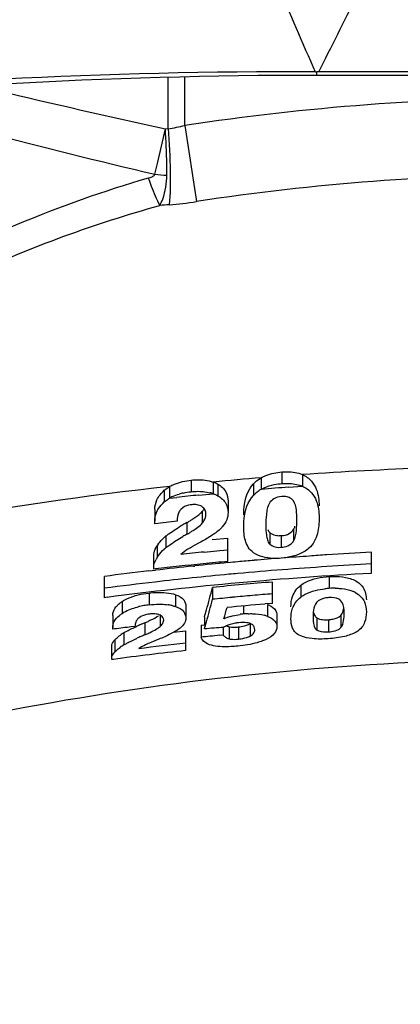
# Model space of a CAD drawing. Units: millimetres. Extents: x 0 to 594, y 0 to 420.
# Drawn here: x 490 to 494, y 345 to 355 of the extents above; entities that cross this region are included whole.
import ezdxf

# ---------------------------------------------------------------- set-up
doc = ezdxf.new("R2010")
doc.units = ezdxf.units.MM
doc.header["$LTSCALE"] = 32.67
doc.layers.get('0').update_dxf_attribs({"linetype": 'CONTINUOUS'})
doc.layers.add('_03_2D_DRAWING_DIMENSION', color=7, linetype='CONTINUOUS')
doc.layers.add('_26_DATUM_AXIS', color=7, linetype='CONTINUOUS')
doc.styles.get("Standard").update_dxf_attribs({"font": 'arialn.ttf'})
doc.dimstyles.new('DIMSTYLE_1', dxfattribs={"dimtxt": 3.5, "dimasz": 3.5, "dimexe": 1.5, "dimexo": 1, "dimgap": 0.875, "dimtad": 1, "dimdsep": 46, "dimtxsty": 'STANDARD', "dimblk": '_FILLED', "dimblk1": '_FILLED', "dimblk2": '_FILLED', "dimcen": 0.09, "dimclrt": 7, "dimazin": 2, "dimtp": 0.8, "dimtm": 0.8, "dimtfac": 1, "dimtofl": 0, "dimtmove": 0, "dimatfit": 3, "dimldrblk": '_FILLED', "dimfxl": 1, "dimtolj": 1, "dimarcsym": 0})

# ---------------------------------------------------------------- blocks, each defined once
blk = doc.blocks.new('_FILLED')
at = {"color": 0, "linetype": 'BYBLOCK'}
blk.add_solid([(0, 0), (-1, 0.125), (-1, -0.125)], dxfattribs=at)
blk = doc.blocks.new('*D0')
at = {"layer": '_03_2D_DRAWING_DIMENSION', "color": 7}
for p, q in [((69.036, 395.127), (69.036, 395.752)), ((510.29, 395.127), (510.29, 395.752)), ((69.036, 293.581), (69.036, 395.127)), ((510.29, 371.481), (510.29, 395.127)), ((69.036, 394.252), (289.663, 394.252)), ((510.29, 394.252), (289.663, 394.252))]:
    blk.add_line(p, q, dxfattribs=at)
at = {"layer": '_03_2D_DRAWING_DIMENSION', "color": 7, "xscale": 3.5, "yscale": 3.5, "zscale": 3.5, "rotation": 180}
blk.add_blockref('_FILLED', (69.036, 394.252), dxfattribs=at)
at = {"layer": '_03_2D_DRAWING_DIMENSION', "color": 7, "xscale": 3.5, "yscale": 3.5, "zscale": 3.5}
blk.add_blockref('_FILLED', (510.29, 394.252), dxfattribs=at)
at = {"layer": '_03_2D_DRAWING_DIMENSION', "color": 7, "insert": (289.663, 398.627), "char_height": 3.5, "width": 60.494, "attachment_point": 2, "line_spacing_factor": 0.9}
blk.add_mtext(' length\\P(length related to unbent cable)', dxfattribs=at)

msp = doc.modelspace()

# ---------------------------------------------------------------- linework, layer by layer
at = {"color": 9}
for p, q in [((491.2, 353.838), (491.2, 354.385)), ((491.379, 353.873), (491.379, 354.388))]:
    msp.add_line(p, q, dxfattribs=at)
at = {"layer": '_26_DATUM_AXIS', "color": 9}
for p, q in [((492.79, 354.406), (492.79, 354.443)), ((491.171, 353.836), (491.2, 353.838)), ((491.379, 353.873), (491.502, 353.06)), ((492.416, 350.177), (492.416, 350.053)), ((491.447, 350.09), (491.447, 349.966)), ((491.682, 350.069), (491.682, 349.945)), ((492.195, 350.115), (492.195, 349.991)), ((492.634, 350.149), (492.634, 350.025)), ((491.16, 349.981), (491.16, 349.857)), ((491.216, 350.021), (491.216, 349.897)), ((491.731, 350.047), (491.731, 349.923)), ((492.112, 350.05), (492.112, 349.927)), ((492.487, 350.015), (492.634, 350.025)), ((491.216, 349.897), (491.294, 349.906)), ((491.526, 349.93), (491.682, 349.945)), ((491.565, 349.755), (491.565, 349.631)), ((491.402, 349.637), (491.402, 349.513)), ((492.286, 349.531), (492.286, 349.407)), ((492.54, 349.565), (492.54, 349.441)), ((491.177, 349.494), (491.177, 349.369)), ((492.409, 349.498), (492.409, 349.374)), ((491.082, 349.388), (491.082, 349.263)), ((492.92, 349.061), (492.92, 348.935)), ((492.616, 348.968), (492.616, 348.842)), ((490.711, 348.796), (490.711, 348.669)), ((490.997, 348.886), (490.997, 348.76)), ((491.281, 348.868), (491.281, 348.741)), ((492.005, 348.749), (492.005, 348.662)), ((492.261, 348.765), (492.261, 348.637)), ((491.115, 348.657), (491.115, 348.529)), ((492.79, 348.621), (492.79, 348.491)), ((492.913, 348.601), (492.913, 348.472)), ((493.044, 348.646), (493.044, 348.517)), ((490.952, 348.569), (490.952, 348.44)), ((491.852, 348.527), (491.852, 348.397)), ((491.951, 348.524), (491.951, 348.395)), ((492.075, 348.557), (492.075, 348.427)), ((490.632, 348.387), (490.632, 348.257)), ((490.727, 348.462), (490.727, 348.332))]:
    msp.add_line(p, q, dxfattribs=at)
at = {"layer": '_26_DATUM_AXIS', "color": 7}
for p, q in [((505.507, 354.406), (492.79, 354.406)), ((504.39, 354.443), (492.809, 354.443)), ((491.84, 349.866), (491.84, 349.743)), ((491.059, 349.777), (491.059, 349.652)), ((491.555, 349.433), (491.465, 349.384)), ((491.67, 349.455), (491.837, 349.471)), ((491.837, 349.223), (491.837, 349.471)), ((491.586, 349.322), (491.754, 349.339)), ((491.754, 349.339), (491.837, 349.346)), ((493.373, 349.096), (493.373, 349.32)), ((491.048, 349.141), (491.048, 349.289)), ((490.996, 349.121), (491.066, 349.129)), ((490.996, 349.121), (491.066, 349.128)), ((491.065, 349.143), (491.048, 349.141)), ((491.47, 349.173), (491.485, 349.175)), ((491.47, 349.173), (491.485, 349.174)), ((490.523, 348.836), (490.523, 349.063)), ((492.316, 348.775), (492.316, 349.003)), ((491.674, 348.946), (491.674, 348.82)), ((490.55, 348.84), (490.523, 348.836)), ((490.55, 348.84), (490.523, 348.836)), ((491.39, 348.746), (491.39, 348.619)), ((492.316, 348.775), (492.235, 348.769)), ((490.61, 348.647), (490.61, 348.519)), ((491.589, 348.631), (491.589, 348.544)), ((492.362, 348.654), (492.362, 348.526)), ((490.628, 348.503), (490.61, 348.5)), ((490.847, 348.53), (490.807, 348.525)), ((491.259, 348.467), (491.388, 348.481)), ((491.388, 348.272), (491.388, 348.481)), ((491.552, 348.544), (491.589, 348.548)), ((491.552, 348.544), (491.552, 348.415)), ((491.788, 348.52), (491.788, 348.439)), ((491.101, 348.393), (491.015, 348.357)), ((491.749, 348.435), (491.788, 348.439)), ((490.598, 348.176), (490.598, 348.321)), ((490.617, 348.178), (490.598, 348.176))]:
    msp.add_line(p, q, dxfattribs=at)
at = {"layer": '_26_DATUM_AXIS', "color": 9}
for centre, radius, start, end in [((518.872, 366.206), 28.628, 202.2219, 204.2611), ((444.107, 379.406), 54.726, 332.8619, 333.8092), ((492.538, 294.109), 60.335, 89.77764, 96.12624), ((492.781, 354.559), 0.116, 265.9049, 273.9014), ((492.799, 354.287), 0.157, 86.3778, 93.4002), ((510.242, 441.478), 89.693, 256.54964, 257.72372), ((495.296, 327.956), 26.21, 90.0141, 98.594), ((490.995, 355.393), 1.569, 277.5238, 284.1832), ((510.304, 434.968), 83.855, 255.46542, 256.73163), ((491.246, 355.175), 1.834, 264.133, 268.1542), ((495.296, 328.222), 25.126, 90.0148, 98.6847), ((493.115, 328.546), 24.554, 94.4425, 94.6824), ((490.908, 356.944), 3.93, 274.4598, 278.7004), ((495.289, 312.636), 37.606, 89.9994, 94.0489), ((495.277, 312.821), 37.421, 94.724, 95.5123), ((495.166, 313.622), 36.613, 96.1935, 104.6243), ((495.281, 312.832), 37.287, 94.2961, 94.7473), ((495.269, 312.957), 37.162, 95.7802, 96.1414)]:
    msp.add_arc(centre, radius, start, end, dxfattribs=at)
at = {"layer": '_26_DATUM_AXIS', "color": 7}
for centre, radius, start, end in [((492.79, 294.406), 60, 90, 96.39371), ((491.492, 349.364), 0.603, 102.6946, 106.6837), ((491.557, 349.595), 0.372, 70.3838, 75.6414), ((492.37, 349.68), 0.357, 127.8748, 136.2695), ((492.381, 349.665), 0.376, 119.7238, 127.846), ((491.424, 349.542), 0.412, 115.437, 120.342), ((495.266, 312.762), 37.102, 96.1414, 96.5084), ((493.656, 345.696), 4.54, 119.7689, 120.3869), ((490.576, 351.081), 1.664, 299.7477, 301.0976), ((493.628, 345.743), 4.486, 120.3868, 120.9917), ((490.574, 350.958), 1.666, 299.7957, 301.1446), ((490.72, 350.716), 1.382, 301.1433, 302.6891), ((491.27, 350.125), 0.74, 306.1666, 307.5443), ((493.653, 345.583), 4.529, 119.8169, 120.4368), ((492.389, 349.758), 0.26, 269.0252, 274.4504), ((492.443, 349.497), 0.112, 310.0711, 320.4164), ((491.386, 349.199), 0.358, 144.4413, 148.0726), ((491.523, 348.951), 0.542, 129.5757, 132.2075), ((495.272, 312.494), 37.013, 95.7147, 96.105), ((491.944, 348.507), 0.999, 118.664, 120.3545), ((495.287, 312.222), 37.148, 92.9539, 93.6904), ((491.355, 349.093), 0.321, 148.0962, 151.7894), ((495.276, 312.418), 36.965, 95.3372, 95.7474), ((495.279, 312.325), 37.044, 95.1647, 95.3287), ((495.28, 312.311), 37.058, 94.8925, 95.1647), ((495.282, 312.291), 37.079, 94.4474, 94.8925), ((495.284, 312.262), 37.107, 93.9778, 94.4223), ((495.286, 312.241), 37.129, 93.6904, 93.9779), ((495.264, 312.462), 36.907, 96.6416, 97.3816), ((495.271, 312.467), 36.916, 95.7473, 96.5426), ((495.272, 312.394), 36.975, 95.9029, 96.5326), ((495.277, 312.351), 37.019, 95.3287, 95.8782), ((495.281, 312.346), 36.899, 94.4477, 95.1887), ((495.286, 312.284), 36.961, 92.9674, 94.4475), ((495.264, 312.507), 36.737, 96.5667, 97.4161), ((495.283, 312.353), 36.792, 92.9757, 97.3901), ((495.274, 312.422), 36.823, 95.3344, 96.5666), ((495.282, 312.365), 36.758, 94.6283, 95.6329), ((495.279, 312.373), 36.872, 95.1888, 95.3346), ((492.98, 348.007), 0.93, 93.6868, 96.5898), ((492.981, 348.016), 0.921, 89.7205, 93.773), ((493.06, 348.636), 0.291, 61.2694, 65.6047), ((495.28, 312.421), 36.576, 95.3214, 95.6579), ((495.282, 312.404), 36.594, 94.985, 95.3214), ((495.283, 312.388), 36.61, 94.6487, 94.985), ((491.087, 347.89), 0.874, 99.6559, 103.2535), ((491.124, 347.677), 1.09, 96.6712, 99.6749), ((491.133, 348.29), 0.475, 76.5756, 81.7232), ((483.592, 350.899), 8.518, 344.4244, 345.2628), ((495.283, 312.455), 36.441, 94.7983, 95.438), ((490.138, 350.438), 2.039, 293.5318, 294.5758), ((492.064, 347.959), 0.705, 106.5213, 112.2298), ((492.073, 347.918), 0.748, 95.1931, 97.9282), ((492.086, 347.779), 0.887, 91.9672, 95.2149), ((492.128, 348.289), 0.373, 69.0885, 74.479), ((492.886, 349.01), 0.41, 270.3616, 273.8213), ((495.275, 312.616), 36.186, 97.0923, 97.3779), ((493.305, 343.167), 5.892, 113.9948, 114.4301), ((493.33, 343.112), 5.953, 113.8788, 113.9954), ((493.348, 343.07), 5.998, 113.5503, 113.8785), ((490.99, 348.67), 0.189, 311.5908, 315.1399), ((494.639, 312.148), 36.483, 94.4738, 94.7959), ((491.957, 348.247), 0.318, 116.5, 120.9723), ((491.876, 348.63), 0.106, 241.8345, 248.257), ((491.901, 348.98), 0.459, 271.2542, 273.6216), ((491.889, 349.173), 0.652, 273.6085, 275.4052), ((491.968, 348.767), 0.236, 292.3764, 297.0226), ((492.975, 348.58), 0.0932, 308.7368, 317.8625), ((490.998, 348.006), 0.529, 123.0882, 125.4101), ((491.033, 347.952), 0.594, 120.9518, 123.092), ((493.294, 343.105), 5.827, 114.1547, 114.5954), ((493.332, 343.018), 5.922, 113.7046, 114.1548), ((490.135, 350.302), 2.033, 293.6863, 294.7345), ((495.287, 312.779), 35.831, 95.6671, 95.9835), ((491.905, 348.539), 0.154, 220.7322, 225.064), ((491.968, 348.636), 0.234, 292.5761, 297.2553), ((495.292, 313.004), 35.484, 96.3168, 97.5703), ((490.998, 347.879), 0.528, 123.3194, 125.6549), ((491.034, 347.826), 0.592, 121.1695, 123.3232), ((495.288, 312.863), 35.701, 96.2715, 97.0823), ((491.509, 347.164), 1.292, 112.4922, 113.7362), ((495.29, 317.347), 30.833, 90, 107.6869)]:
    msp.add_arc(centre, radius, start, end, dxfattribs=at)
at = {"layer": '_26_DATUM_AXIS', "color": 9}
for points, knots in [([(491.058, 353.352), (491.068, 353.389), (491.11, 353.55), (491.146, 353.712), (491.171, 353.836)], [0, 0, 0, 0, 0.236464, 1, 1, 1, 1]), ([(491.187, 353.343), (491.187, 353.381), (491.186, 353.546), (491.178, 353.71), (491.171, 353.836)], [0, 0, 0, 0, 0.234869, 1, 1, 1, 1]), ([(491.2, 353.838), (491.212, 353.686), (491.226, 353.416), (491.224, 353.144), (491.213, 353.026)], [0, 0, 0, 0, 0.562718, 1, 1, 1, 1]), ([(490.989, 353.311), (490.514, 353.171), (489.814, 352.925), (488.923, 352.518), (488.497, 352.286), (488.29, 352.165)], [0, 0, 0, 0, 0.505651, 0.754774, 1, 1, 1, 1]), ([(490.989, 353.311), (491.002, 353.315), (491.026, 353.323), (491.057, 353.339), (491.058, 353.352)], [0, 0, 0, 0, 0.518897, 1, 1, 1, 1]), ([(490.989, 353.311), (490.999, 353.283), (491.036, 353.183), (491.077, 353.086), (491.111, 353.018)], [0, 0, 0, 0, 0.286049, 1, 1, 1, 1]), ([(491.111, 353.018), (491.123, 353.04), (491.17, 353.142), (491.186, 353.256), (491.187, 353.343)], [0, 0, 0, 0, 0.225463, 1, 1, 1, 1]), ([(488.473, 351.958), (488.677, 352.071), (489.522, 352.503), (490.421, 352.826), (491.111, 353.018)], [0, 0, 0, 0, 0.245573, 1, 1, 1, 1])]:
    msp.add_open_spline(points, degree=3, knots=knots, dxfattribs=at)
at = {"layer": '_26_DATUM_AXIS', "color": 7}
for points, knots in [([(492.195, 350.115), (492.21, 350.124), (492.28, 350.157), (492.357, 350.172), (492.416, 350.177)], [0, 0, 0, 0, 0.235707, 1, 1, 1, 1]), ([(492.416, 350.177), (492.435, 350.178), (492.509, 350.181), (492.584, 350.17), (492.634, 350.149)], [0, 0, 0, 0, 0.266508, 1, 1, 1, 1]), ([(491.216, 350.021), (491.232, 350.031), (491.305, 350.066), (491.386, 350.083), (491.447, 350.09)], [0, 0, 0, 0, 0.237337, 1, 1, 1, 1]), ([(491.447, 350.09), (491.468, 350.092), (491.547, 350.097), (491.627, 350.089), (491.682, 350.069)], [0, 0, 0, 0, 0.265354, 1, 1, 1, 1]), ([(492.112, 350.05), (492.117, 350.056), (492.143, 350.081), (492.171, 350.102), (492.195, 350.115)], [0, 0, 0, 0, 0.234069, 1, 1, 1, 1]), ([(492.416, 350.053), (492.432, 350.054), (492.495, 350.057), (492.56, 350.05), (492.604, 350.036)], [0, 0, 0, 0, 0.261419, 1, 1, 1, 1]), ([(492.634, 350.149), (492.671, 350.133), (492.733, 350.088), (492.801, 349.97), (492.813, 349.874), (492.813, 349.814)], [0, 0, 0, 0, 0.299825, 0.548755, 1, 1, 1, 1]), ([(491.059, 349.777), (491.059, 349.812), (491.076, 349.891), (491.128, 349.953), (491.16, 349.981)], [0, 0, 0, 0, 0.449929, 1, 1, 1, 1]), ([(491.16, 349.981), (491.173, 349.992), (491.191, 350.006), (491.211, 350.018), (491.216, 350.021)], [0, 0, 0, 0, 0.73955, 1, 1, 1, 1]), ([(491.447, 349.966), (491.465, 349.968), (491.532, 349.973), (491.601, 349.968), (491.649, 349.955)], [0, 0, 0, 0, 0.2608, 1, 1, 1, 1]), ([(491.731, 350.047), (491.766, 350.028), (491.824, 349.975), (491.84, 349.9), (491.84, 349.866)], [0, 0, 0, 0, 0.541449, 1, 1, 1, 1]), ([(492.008, 349.72), (492.008, 349.746), (492.012, 349.862), (492.05, 349.985), (492.112, 350.05)], [0, 0, 0, 0, 0.229804, 1, 1, 1, 1]), ([(492.195, 349.991), (492.205, 349.997), (492.249, 350.02), (492.297, 350.034), (492.334, 350.042)], [0, 0, 0, 0, 0.237113, 1, 1, 1, 1]), ([(492.634, 350.025), (492.671, 350.009), (492.733, 349.965), (492.801, 349.847), (492.813, 349.751), (492.813, 349.69)], [0, 0, 0, 0, 0.299687, 0.548568, 1, 1, 1, 1]), ([(491.085, 349.763), (491.089, 349.771), (491.109, 349.806), (491.137, 349.837), (491.16, 349.857)], [0, 0, 0, 0, 0.22983, 1, 1, 1, 1]), ([(491.16, 349.857), (491.173, 349.868), (491.191, 349.882), (491.211, 349.894), (491.216, 349.897)], [0, 0, 0, 0, 0.739559, 1, 1, 1, 1]), ([(491.731, 349.923), (491.766, 349.904), (491.824, 349.852), (491.84, 349.776), (491.84, 349.743)], [0, 0, 0, 0, 0.541321, 1, 1, 1, 1]), ([(492.008, 349.596), (492.008, 349.623), (492.012, 349.738), (492.05, 349.862), (492.112, 349.927)], [0, 0, 0, 0, 0.229895, 1, 1, 1, 1]), ([(492.282, 349.843), (492.271, 349.825), (492.258, 349.784), (492.246, 349.705), (492.244, 349.646), (492.244, 349.607)], [0, 0, 0, 0, 0.26782, 0.518494, 1, 1, 1, 1]), ([(492.413, 349.915), (492.384, 349.913), (492.332, 349.9), (492.294, 349.862), (492.282, 349.843)], [0, 0, 0, 0, 0.567073, 1, 1, 1, 1]), ([(492.538, 349.868), (492.526, 349.884), (492.488, 349.914), (492.44, 349.917), (492.413, 349.915)], [0, 0, 0, 0, 0.425056, 1, 1, 1, 1]), ([(492.576, 349.669), (492.576, 349.702), (492.573, 349.77), (492.558, 349.84), (492.538, 349.868)], [0, 0, 0, 0, 0.490237, 1, 1, 1, 1]), ([(491.059, 349.652), (491.059, 349.662), (491.061, 349.699), (491.072, 349.737), (491.085, 349.763)], [0, 0, 0, 0, 0.237957, 1, 1, 1, 1]), ([(491.34, 349.781), (491.331, 349.771), (491.303, 349.733), (491.297, 349.684), (491.296, 349.651)], [0, 0, 0, 0, 0.285703, 1, 1, 1, 1]), ([(491.453, 349.828), (491.442, 349.827), (491.401, 349.821), (491.362, 349.802), (491.34, 349.781)], [0, 0, 0, 0, 0.275107, 1, 1, 1, 1]), ([(491.435, 349.657), (491.446, 349.663), (491.484, 349.687), (491.523, 349.713), (491.548, 349.736)], [0, 0, 0, 0, 0.260525, 1, 1, 1, 1]), ([(491.563, 349.806), (491.558, 349.809), (491.538, 349.822), (491.514, 349.827), (491.496, 349.829)], [0, 0, 0, 0, 0.220485, 1, 1, 1, 1]), ([(491.604, 349.727), (491.604, 349.741), (491.598, 349.773), (491.576, 349.797), (491.563, 349.806)], [0, 0, 0, 0, 0.470816, 1, 1, 1, 1]), ([(491.84, 349.743), (491.84, 349.717), (491.83, 349.661), (491.799, 349.613), (491.779, 349.591)], [0, 0, 0, 0, 0.470264, 1, 1, 1, 1]), ([(491.565, 349.631), (491.571, 349.639), (491.592, 349.667), (491.604, 349.702), (491.604, 349.727)], [0, 0, 0, 0, 0.276086, 1, 1, 1, 1]), ([(492.54, 349.441), (492.56, 349.474), (492.573, 349.554), (492.576, 349.63), (492.576, 349.669)], [0, 0, 0, 0, 0.502579, 1, 1, 1, 1]), ([(492.813, 349.69), (492.813, 349.634), (492.805, 349.517), (492.75, 349.403), (492.704, 349.363)], [0, 0, 0, 0, 0.48042, 1, 1, 1, 1]), ([(491.177, 349.494), (491.188, 349.502), (491.233, 349.536), (491.281, 349.566), (491.318, 349.588)], [0, 0, 0, 0, 0.238056, 1, 1, 1, 1]), ([(491.467, 349.552), (491.474, 349.557), (491.502, 349.575), (491.528, 349.595), (491.546, 349.611)], [0, 0, 0, 0, 0.259379, 1, 1, 1, 1]), ([(491.707, 349.527), (491.695, 349.519), (491.646, 349.485), (491.594, 349.455), (491.555, 349.433)], [0, 0, 0, 0, 0.241717, 1, 1, 1, 1]), ([(491.779, 349.591), (491.775, 349.586), (491.757, 349.567), (491.737, 349.55), (491.721, 349.538)], [0, 0, 0, 0, 0.238537, 1, 1, 1, 1]), ([(492.113, 349.314), (492.09, 349.33), (492.053, 349.37), (492.014, 349.468), (492.008, 349.545), (492.008, 349.596)], [0, 0, 0, 0, 0.269678, 0.512849, 1, 1, 1, 1]), ([(492.244, 349.607), (492.244, 349.572), (492.246, 349.52), (492.258, 349.453), (492.273, 349.419), (492.286, 349.407)], [0, 0, 0, 0, 0.499817, 0.744726, 1, 1, 1, 1]), ([(492.286, 349.531), (492.29, 349.527), (492.312, 349.51), (492.34, 349.501), (492.361, 349.499)], [0, 0, 0, 0, 0.209015, 1, 1, 1, 1]), ([(492.409, 349.498), (492.439, 349.5), (492.49, 349.51), (492.529, 349.547), (492.54, 349.565)], [0, 0, 0, 0, 0.585184, 1, 1, 1, 1]), ([(491.095, 349.407), (491.1, 349.414), (491.125, 349.446), (491.154, 349.474), (491.177, 349.494)], [0, 0, 0, 0, 0.232174, 1, 1, 1, 1]), ([(491.177, 349.369), (491.191, 349.38), (491.249, 349.423), (491.311, 349.46), (491.359, 349.488)], [0, 0, 0, 0, 0.237432, 1, 1, 1, 1]), ([(491.048, 349.289), (491.048, 349.297), (491.052, 349.332), (491.068, 349.365), (491.082, 349.388)], [0, 0, 0, 0, 0.230042, 1, 1, 1, 1]), ([(491.082, 349.263), (491.087, 349.271), (491.109, 349.304), (491.136, 349.333), (491.158, 349.353)], [0, 0, 0, 0, 0.23176, 1, 1, 1, 1]), ([(491.439, 349.37), (491.43, 349.364), (491.394, 349.342), (491.359, 349.317), (491.336, 349.296)], [0, 0, 0, 0, 0.263852, 1, 1, 1, 1]), ([(492.286, 349.407), (492.292, 349.401), (492.327, 349.375), (492.375, 349.371), (492.409, 349.374)], [0, 0, 0, 0, 0.196145, 1, 1, 1, 1]), ([(492.704, 349.363), (492.687, 349.349), (492.6, 349.287), (492.491, 349.264), (492.407, 349.257)], [0, 0, 0, 0, 0.208889, 1, 1, 1, 1]), ([(492.409, 349.374), (492.42, 349.375), (492.457, 349.379), (492.494, 349.393), (492.515, 349.411)], [0, 0, 0, 0, 0.280157, 1, 1, 1, 1]), ([(491.048, 349.164), (491.048, 349.17), (491.051, 349.199), (491.062, 349.226), (491.072, 349.245)], [0, 0, 0, 0, 0.233926, 1, 1, 1, 1]), ([(492.407, 349.257), (492.378, 349.255), (492.278, 349.252), (492.172, 349.273), (492.113, 349.314)], [0, 0, 0, 0, 0.292255, 1, 1, 1, 1]), ([(492.616, 348.968), (492.633, 348.981), (492.725, 349.036), (492.835, 349.055), (492.92, 349.061)], [0, 0, 0, 0, 0.200494, 1, 1, 1, 1]), ([(492.92, 349.061), (492.935, 349.062), (492.994, 349.064), (493.054, 349.061), (493.096, 349.053)], [0, 0, 0, 0, 0.261496, 1, 1, 1, 1]), ([(493.096, 349.053), (493.139, 349.044), (493.211, 349.021), (493.299, 348.937), (493.317, 348.858), (493.317, 348.814)], [0, 0, 0, 0, 0.368784, 0.619502, 1, 1, 1, 1]), ([(491.589, 348.631), (491.596, 348.656), (491.626, 348.76), (491.654, 348.865), (491.674, 348.946)], [0, 0, 0, 0, 0.234804, 1, 1, 1, 1]), ([(492.512, 348.739), (492.512, 348.776), (492.523, 348.864), (492.577, 348.939), (492.616, 348.968)], [0, 0, 0, 0, 0.43238, 1, 1, 1, 1]), ([(492.616, 348.842), (492.624, 348.848), (492.663, 348.874), (492.707, 348.893), (492.742, 348.904)], [0, 0, 0, 0, 0.21663, 1, 1, 1, 1]), ([(492.742, 348.904), (492.752, 348.907), (492.795, 348.919), (492.839, 348.927), (492.873, 348.931)], [0, 0, 0, 0, 0.23911, 1, 1, 1, 1]), ([(492.985, 348.937), (492.999, 348.937), (493.052, 348.935), (493.105, 348.927), (493.142, 348.916)], [0, 0, 0, 0, 0.271926, 1, 1, 1, 1]), ([(490.711, 348.796), (490.729, 348.808), (490.818, 348.856), (490.919, 348.877), (490.997, 348.886)], [0, 0, 0, 0, 0.214999, 1, 1, 1, 1]), ([(490.997, 348.886), (491.024, 348.889), (491.119, 348.897), (491.217, 348.89), (491.281, 348.868)], [0, 0, 0, 0, 0.281355, 1, 1, 1, 1]), ([(491.281, 348.868), (491.313, 348.857), (491.369, 348.829), (491.39, 348.77), (491.39, 348.746)], [0, 0, 0, 0, 0.587994, 1, 1, 1, 1]), ([(491.589, 348.503), (491.596, 348.528), (491.626, 348.633), (491.654, 348.739), (491.674, 348.82)], [0, 0, 0, 0, 0.235131, 1, 1, 1, 1]), ([(492.512, 348.611), (492.512, 348.649), (492.523, 348.737), (492.577, 348.812), (492.616, 348.842)], [0, 0, 0, 0, 0.433293, 1, 1, 1, 1]), ([(492.918, 348.837), (492.902, 348.836), (492.855, 348.831), (492.808, 348.81), (492.786, 348.785)], [0, 0, 0, 0, 0.321317, 1, 1, 1, 1]), ([(493.042, 348.806), (493.036, 348.811), (493.001, 348.837), (492.953, 348.839), (492.918, 348.837)], [0, 0, 0, 0, 0.175514, 1, 1, 1, 1]), ([(493.08, 348.669), (493.08, 348.681), (493.079, 348.727), (493.068, 348.781), (493.042, 348.806)], [0, 0, 0, 0, 0.236754, 1, 1, 1, 1]), ([(493.2, 348.891), (493.223, 348.879), (493.262, 348.85), (493.307, 348.779), (493.317, 348.722), (493.317, 348.686)], [0, 0, 0, 0, 0.318033, 0.569011, 1, 1, 1, 1]), ([(490.61, 348.647), (490.61, 348.654), (490.612, 348.687), (490.628, 348.718), (490.644, 348.738)], [0, 0, 0, 0, 0.221078, 1, 1, 1, 1]), ([(490.644, 348.738), (490.647, 348.741), (490.658, 348.754), (490.67, 348.765), (490.68, 348.774)], [0, 0, 0, 0, 0.23191, 1, 1, 1, 1]), ([(490.711, 348.669), (490.722, 348.677), (490.777, 348.709), (490.839, 348.729), (490.887, 348.741)], [0, 0, 0, 0, 0.218492, 1, 1, 1, 1]), ([(491.105, 348.767), (491.113, 348.767), (491.145, 348.766), (491.178, 348.764), (491.202, 348.76)], [0, 0, 0, 0, 0.261564, 1, 1, 1, 1]), ([(491.281, 348.741), (491.313, 348.73), (491.369, 348.702), (491.39, 348.643), (491.39, 348.619)], [0, 0, 0, 0, 0.58694, 1, 1, 1, 1]), ([(492.261, 348.765), (492.275, 348.759), (492.315, 348.741), (492.352, 348.706), (492.359, 348.677)], [0, 0, 0, 0, 0.328724, 1, 1, 1, 1]), ([(492.786, 348.785), (492.767, 348.763), (492.751, 348.705), (492.748, 348.649), (492.748, 348.623)], [0, 0, 0, 0, 0.53272, 1, 1, 1, 1]), ([(493.044, 348.646), (493.05, 348.652), (493.067, 348.677), (493.073, 348.707), (493.076, 348.728)], [0, 0, 0, 0, 0.276557, 1, 1, 1, 1]), ([(493.317, 348.686), (493.317, 348.648), (493.31, 348.588), (493.269, 348.513), (493.231, 348.483), (493.208, 348.47)], [0, 0, 0, 0, 0.448391, 0.689829, 1, 1, 1, 1]), ([(490.61, 348.519), (490.61, 348.541), (490.623, 348.591), (490.658, 348.628), (490.68, 348.647)], [0, 0, 0, 0, 0.425783, 1, 1, 1, 1]), ([(490.89, 348.623), (490.874, 348.611), (490.852, 348.581), (490.847, 348.546), (490.847, 348.53)], [0, 0, 0, 0, 0.564328, 1, 1, 1, 1]), ([(491.003, 348.662), (490.992, 348.66), (490.953, 348.654), (490.913, 348.64), (490.89, 348.623)], [0, 0, 0, 0, 0.283069, 1, 1, 1, 1]), ([(490.986, 348.584), (490.996, 348.589), (491.034, 348.607), (491.071, 348.625), (491.097, 348.643)], [0, 0, 0, 0, 0.265167, 1, 1, 1, 1]), ([(491.113, 348.651), (491.109, 348.653), (491.087, 348.661), (491.064, 348.664), (491.046, 348.664)], [0, 0, 0, 0, 0.208288, 1, 1, 1, 1]), ([(491.154, 348.597), (491.154, 348.607), (491.146, 348.632), (491.125, 348.646), (491.113, 348.651)], [0, 0, 0, 0, 0.433202, 1, 1, 1, 1]), ([(491.124, 348.537), (491.129, 348.542), (491.144, 348.559), (491.154, 348.581), (491.154, 348.597)], [0, 0, 0, 0, 0.293929, 1, 1, 1, 1]), ([(491.39, 348.619), (491.39, 348.6), (491.378, 348.558), (491.348, 348.527), (491.33, 348.512)], [0, 0, 0, 0, 0.438641, 1, 1, 1, 1]), ([(491.864, 348.635), (491.872, 348.638), (491.907, 348.647), (491.942, 348.654), (491.97, 348.658)], [0, 0, 0, 0, 0.24117, 1, 1, 1, 1]), ([(492.055, 348.665), (492.071, 348.666), (492.129, 348.666), (492.187, 348.659), (492.228, 348.648)], [0, 0, 0, 0, 0.277874, 1, 1, 1, 1]), ([(492.261, 348.637), (492.29, 348.626), (492.341, 348.601), (492.362, 348.547), (492.362, 348.526)], [0, 0, 0, 0, 0.596622, 1, 1, 1, 1]), ([(492.617, 348.428), (492.596, 348.437), (492.56, 348.459), (492.518, 348.524), (492.512, 348.577), (492.512, 348.611)], [0, 0, 0, 0, 0.30671, 0.546025, 1, 1, 1, 1]), ([(492.748, 348.623), (492.748, 348.611), (492.749, 348.566), (492.76, 348.509), (492.79, 348.491)], [0, 0, 0, 0, 0.252139, 1, 1, 1, 1]), ([(492.755, 348.676), (492.758, 348.664), (492.764, 348.647), (492.775, 348.633), (492.778, 348.63)], [0, 0, 0, 0, 0.729273, 1, 1, 1, 1]), ([(492.79, 348.621), (492.795, 348.618), (492.818, 348.606), (492.844, 348.602), (492.865, 348.601)], [0, 0, 0, 0, 0.190245, 1, 1, 1, 1]), ([(492.913, 348.601), (492.929, 348.603), (492.975, 348.608), (493.023, 348.623), (493.044, 348.646)], [0, 0, 0, 0, 0.339227, 1, 1, 1, 1]), ([(493.044, 348.517), (493.062, 348.537), (493.078, 348.591), (493.08, 348.643), (493.08, 348.669)], [0, 0, 0, 0, 0.508413, 1, 1, 1, 1]), ([(490.727, 348.462), (490.738, 348.468), (490.784, 348.493), (490.832, 348.515), (490.868, 348.532)], [0, 0, 0, 0, 0.232749, 1, 1, 1, 1]), ([(490.986, 348.456), (490.993, 348.459), (491.023, 348.473), (491.053, 348.488), (491.074, 348.5)], [0, 0, 0, 0, 0.259397, 1, 1, 1, 1]), ([(491.33, 348.512), (491.299, 348.487), (491.222, 348.445), (491.143, 348.41), (491.101, 348.393)], [0, 0, 0, 0, 0.463424, 1, 1, 1, 1]), ([(491.955, 348.569), (491.942, 348.568), (491.894, 348.561), (491.847, 348.547), (491.815, 348.532)], [0, 0, 0, 0, 0.275664, 1, 1, 1, 1]), ([(491.852, 348.527), (491.856, 348.526), (491.875, 348.522), (491.896, 348.522), (491.911, 348.522)], [0, 0, 0, 0, 0.213867, 1, 1, 1, 1]), ([(491.951, 348.524), (491.96, 348.525), (491.997, 348.53), (492.033, 348.538), (492.058, 348.549)], [0, 0, 0, 0, 0.272076, 1, 1, 1, 1]), ([(492.126, 348.495), (492.126, 348.505), (492.122, 348.527), (492.092, 348.559), (492.032, 348.573), (491.984, 348.572), (491.955, 348.569)], [0, 0, 0, 0, 0.140852, 0.31089, 0.591991, 1, 1, 1, 1]), ([(492.075, 348.427), (492.091, 348.435), (492.117, 348.453), (492.126, 348.483), (492.126, 348.495)], [0, 0, 0, 0, 0.59853, 1, 1, 1, 1]), ([(492.362, 348.526), (492.362, 348.502), (492.337, 348.44), (492.281, 348.409), (492.249, 348.392)], [0, 0, 0, 0, 0.398194, 1, 1, 1, 1]), ([(492.79, 348.491), (492.797, 348.488), (492.835, 348.47), (492.879, 348.47), (492.913, 348.472)], [0, 0, 0, 0, 0.175298, 1, 1, 1, 1]), ([(492.913, 348.472), (492.924, 348.473), (492.96, 348.476), (492.997, 348.485), (493.019, 348.498)], [0, 0, 0, 0, 0.291269, 1, 1, 1, 1]), ([(490.598, 348.321), (490.598, 348.326), (490.603, 348.351), (490.619, 348.372), (490.632, 348.387)], [0, 0, 0, 0, 0.208303, 1, 1, 1, 1]), ([(490.632, 348.387), (490.636, 348.391), (490.654, 348.41), (490.675, 348.426), (490.691, 348.438)], [0, 0, 0, 0, 0.224667, 1, 1, 1, 1]), ([(490.727, 348.332), (490.738, 348.338), (490.784, 348.364), (490.832, 348.386), (490.868, 348.403)], [0, 0, 0, 0, 0.23287, 1, 1, 1, 1]), ([(491.685, 348.323), (491.656, 348.329), (491.608, 348.345), (491.572, 348.38), (491.562, 348.397)], [0, 0, 0, 0, 0.594059, 1, 1, 1, 1]), ([(491.796, 348.43), (491.799, 348.428), (491.811, 348.416), (491.825, 348.407), (491.837, 348.402)], [0, 0, 0, 0, 0.223239, 1, 1, 1, 1]), ([(491.852, 348.397), (491.858, 348.396), (491.891, 348.39), (491.924, 348.392), (491.951, 348.395)], [0, 0, 0, 0, 0.208462, 1, 1, 1, 1]), ([(492.21, 348.375), (492.191, 348.368), (492.105, 348.34), (492.015, 348.327), (491.945, 348.32)], [0, 0, 0, 0, 0.219448, 1, 1, 1, 1]), ([(491.951, 348.395), (491.96, 348.396), (491.997, 348.4), (492.033, 348.409), (492.058, 348.419)], [0, 0, 0, 0, 0.271934, 1, 1, 1, 1]), ([(492.911, 348.398), (492.854, 348.394), (492.755, 348.393), (492.656, 348.412), (492.617, 348.428)], [0, 0, 0, 0, 0.579194, 1, 1, 1, 1]), ([(493.208, 348.47), (493.17, 348.448), (493.072, 348.415), (492.97, 348.402), (492.911, 348.398)], [0, 0, 0, 0, 0.426951, 1, 1, 1, 1]), ([(490.632, 348.257), (490.636, 348.261), (490.654, 348.28), (490.675, 348.296), (490.691, 348.308)], [0, 0, 0, 0, 0.224929, 1, 1, 1, 1]), ([(490.989, 348.346), (490.98, 348.342), (490.944, 348.326), (490.91, 348.308), (490.886, 348.293)], [0, 0, 0, 0, 0.270026, 1, 1, 1, 1]), ([(491.945, 348.32), (491.921, 348.318), (491.834, 348.311), (491.746, 348.311), (491.685, 348.323)], [0, 0, 0, 0, 0.27747, 1, 1, 1, 1]), ([(490.598, 348.19), (490.598, 348.195), (490.601, 348.215), (490.612, 348.232), (490.622, 348.244)], [0, 0, 0, 0, 0.216314, 1, 1, 1, 1])]:
    msp.add_open_spline(points, degree=3, knots=knots, dxfattribs=at)
for points in [[(491.682, 350.069), (491.699, 350.063), (491.715, 350.056), (491.731, 350.047)], [(492.334, 350.042), (492.361, 350.047), (492.388, 350.051), (492.416, 350.053)], [(491.36, 349.952), (491.388, 349.958), (491.418, 349.963), (491.447, 349.966)], [(492.604, 350.036), (492.614, 350.033), (492.624, 350.029), (492.634, 350.025)], [(491.247, 349.914), (491.27, 349.925), (491.294, 349.934), (491.319, 349.941)], [(491.682, 349.945), (491.699, 349.939), (491.715, 349.932), (491.731, 349.923)], [(491.496, 349.829), (491.482, 349.83), (491.467, 349.83), (491.453, 349.828)], [(491.548, 349.736), (491.554, 349.742), (491.56, 349.749), (491.565, 349.755)], [(491.565, 349.755), (491.573, 349.764), (491.58, 349.774), (491.585, 349.784)], [(491.06, 349.625), (491.06, 349.634), (491.059, 349.643), (491.059, 349.652)], [(491.546, 349.611), (491.553, 349.618), (491.559, 349.624), (491.565, 349.631)], [(492.266, 349.562), (492.268, 349.556), (492.271, 349.551), (492.274, 349.546)], [(492.274, 349.546), (492.277, 349.54), (492.281, 349.535), (492.286, 349.531)], [(492.54, 349.565), (492.546, 349.575), (492.551, 349.586), (492.555, 349.598)], [(492.361, 349.499), (492.369, 349.498), (492.377, 349.497), (492.385, 349.497)], [(492.529, 349.425), (492.533, 349.43), (492.537, 349.435), (492.54, 349.441)], [(493.142, 348.916), (493.155, 348.912), (493.168, 348.907), (493.18, 348.901)], [(490.68, 348.774), (490.69, 348.782), (490.7, 348.789), (490.711, 348.796)], [(490.997, 348.76), (491.033, 348.764), (491.069, 348.766), (491.105, 348.767)], [(491.244, 348.752), (491.256, 348.749), (491.269, 348.746), (491.281, 348.741)], [(490.68, 348.647), (490.69, 348.655), (490.7, 348.662), (490.711, 348.669)], [(491.046, 348.664), (491.032, 348.664), (491.017, 348.663), (491.003, 348.662)], [(492.359, 348.677), (492.361, 348.669), (492.362, 348.662), (492.362, 348.654)], [(492.778, 348.63), (492.782, 348.626), (492.786, 348.623), (492.79, 348.621)], [(492.865, 348.601), (492.873, 348.601), (492.881, 348.601), (492.889, 348.601)], [(490.61, 348.5), (490.61, 348.507), (490.61, 348.513), (490.61, 348.519)], [(491.074, 348.5), (491.081, 348.505), (491.089, 348.51), (491.097, 348.515)], [(491.097, 348.515), (491.103, 348.519), (491.11, 348.524), (491.115, 348.529)], [(491.837, 348.532), (491.842, 348.53), (491.847, 348.528), (491.852, 348.527)], [(493.019, 348.498), (493.024, 348.5), (493.029, 348.504), (493.033, 348.507)], [(491.562, 348.397), (491.558, 348.403), (491.555, 348.409), (491.552, 348.415)], [(491.837, 348.402), (491.842, 348.4), (491.847, 348.399), (491.852, 348.397)], [(492.249, 348.392), (492.236, 348.386), (492.223, 348.38), (492.21, 348.375)], [(490.622, 348.244), (490.625, 348.249), (490.629, 348.253), (490.632, 348.257)]]:
    msp.add_open_spline(points, degree=3, dxfattribs=at)

# ---------------------------------------------------------------- dimensions: what is measured, and where the dimension line sits
at = {"layer": '_03_2D_DRAWING_DIMENSION', "color": 7}
dim = msp.add_linear_dim(base=(510.29, 394.252), p1=(69.036, 292.581), p2=(510.29, 370.481), text=' length\\P(length related to unbent cable)', dimstyle='DIMSTYLE_1', dxfattribs=at)
dim.commit()
dim.dimension.update_dxf_attribs({"geometry": '*D0', "text_midpoint": (289.663, 394.252), "dimtype": 160})

doc.saveas('drawing.dxf')
